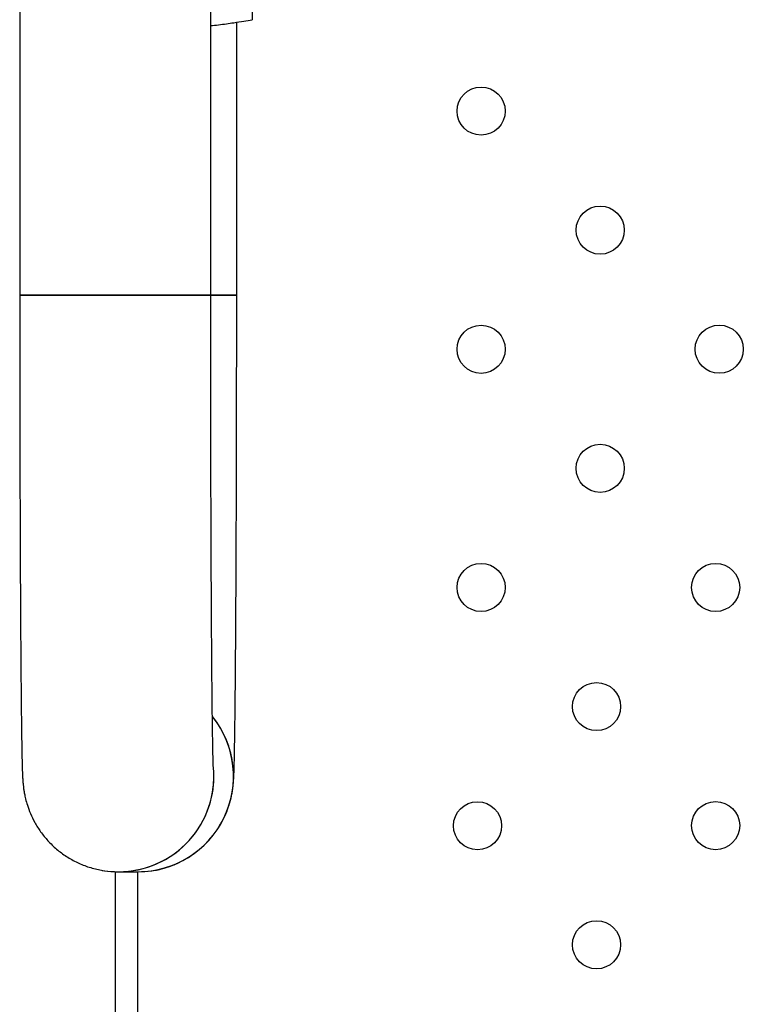
# Model space of a CAD drawing. Units: millimetres. Extents: x 14.65 to 22.44, y 2.08 to 10.58.
# Drawn here: x 18.25 to 18.37, y 4.78 to 4.94 of the extents above; entities that cross this region are included whole.
import ezdxf

# ---------------------------------------------------------------- set-up
doc = ezdxf.new("R2010")
doc.units = ezdxf.units.MM

msp = doc.modelspace()

# ---------------------------------------------------------------- linework, layer by layer
at = {"color": 7, "linetype": 'Continuous', "lineweight": 25}
for p, q in [((18.29312841797082, 4.947182782408618), (18.29312841797082, 4.943199867724701)), ((18.25451308976972, 4.945884922367441), (18.25451308976972, 4.897430864129404)), ((18.28626308976982, 4.897430864129404), (18.28626308976982, 4.945884922367441)), ((18.29058467751452, 4.897430864129404), (18.29058467751452, 4.942774618880094)), ((18.2862627388979, 4.897430864129404), (18.25451308976972, 4.897430864129404)), ((18.25451344064163, 4.897430864129404), (18.28626308969478, 4.897430864129404)), ((18.29058467751452, 4.897430864129404), (18.28626308976982, 4.897430864129404)), ((18.28626308976982, 4.897430864129404), (18.29058467744721, 4.897430864129404)), ((18.27038808976977, 4.801564777405048), (18.27038808976977, 4.145767549078499)), ((18.27091997749221, 4.801555864129426), (18.27417778979202, 4.801555864129426)), ((18.27408808976975, 4.801555864129426), (18.27408808976975, 4.14520198694612))]:
    msp.add_line(p, q, dxfattribs=at)
for centre, radius in [((18.33121203108249, 4.928008689101944), 0.004000000000000682), ((18.35100249029119, 4.908218229893237), 0.004000000000000682), ((18.33121203108249, 4.888410713029458), 0.004000000000000682), ((18.3707929494999, 4.888427770684558), 0.004000000000000682), ((18.35100249029119, 4.868620253820779), 0.004000000000000682), ((18.33121203108249, 4.848812736956972), 0.004000000000000682), ((18.37019294949982, 4.848821563213136), 0.004000000000000682), ((18.35040249029112, 4.829014046349357), 0.00400000000000091), ((18.33061203108241, 4.80920652948555), 0.004000000000000682), ((18.37019294949982, 4.80922358714065), 0.004000000000000455), ((18.35040249029112, 4.789416070276872), 0.004000000000000682)]:
    msp.add_circle(centre, radius, dxfattribs=at)
for centre, radius, start, end in [((18.27417749705728, 4.817430873974416), 0.01587500818227856, 269.6773111990203, 38.54315016634319), ((18.27417749554729, 4.817430872945494), 0.01587500881881059, 270.001061979982, 38.09631991410251), ((18.27091984892877, 4.817430690247221), 0.01587479643460411, 260.1543633881289, 5.360527439667056), ((18.27091976446741, 4.817430740000589), 0.01587487587259832, 270.0007688470349, 5.358280235889045)]:
    msp.add_arc(centre, radius, start, end, dxfattribs=at)
for points, knots in [([(18.28626308976982, 4.942209334380237), (18.28669703309902, 4.942255831169746), (18.28811922904424, 4.942408218684506), (18.28995445149485, 4.942674815028965), (18.29182210549448, 4.942968422108748), (18.29269038272741, 4.943122258930032), (18.29312841797082, 4.943199867724701)], [0, 0, 0, 0, 0.1463097367993205, 0.47951218600292, 0.7374202642355883, 1, 1, 1, 1]), ([(18.25451308976972, 4.897430864129404), (18.25451314830684, 4.896548286067713), (18.25451331811723, 4.893988010125213), (18.25451520543766, 4.88975569237067), (18.25451943502958, 4.884759659501043), (18.2545257715858, 4.87981309648444), (18.25453415429706, 4.874935708469735), (18.25454456052444, 4.870146571903717), (18.25455694766583, 4.865464441105502), (18.25457126897891, 4.860907618619819), (18.25458746971708, 4.856493889768245), (18.25460548864521, 4.852240439911327), (18.25462525825651, 4.848163775395335), (18.25464670553811, 4.844279640958405), (18.25466975289442, 4.840602932732111), (18.25469431952934, 4.837147601968809), (18.25472032352718, 4.833926542098936), (18.25474768540016, 4.830951442786215), (18.25477633385867, 4.828232586833252), (18.25480621879547, 4.825778507169559), (18.25483733119222, 4.823595432997678), (18.25486977941159, 4.821685860025553), (18.25490388298567, 4.820046101913078), (18.25494099896105, 4.818653750078226), (18.25497723813714, 4.817657194573115), (18.25501604264036, 4.81691569970971), (18.25505595625646, 4.816357116206348), (18.25510834174838, 4.815816010639992), (18.25518019779702, 4.815243706066809), (18.25529393577199, 4.814543154148339), (18.25548425888974, 4.8136486714032), (18.25579655773959, 4.812530537811995), (18.25629165348437, 4.81118803214963), (18.25701702573951, 4.809695133126894), (18.25798625925131, 4.808159061551123), (18.25919339231382, 4.806668079610233), (18.26063088551723, 4.80528449028057), (18.2622745317683, 4.80405968538264), (18.26409586739896, 4.803055720698637), (18.2657228131086, 4.802373397319144), (18.26675762538662, 4.802136586193654), (18.26710930117974, 4.80205610711343)], [0, 0, 0, 0, 0.0186059286579386, 0.05397404897895697, 0.08934676157708346, 0.1247204317410885, 0.1600956662723088, 0.1954731403520812, 0.2308536311779514, 0.2662380628399342, 0.3016275665041561, 0.3370235640979212, 0.3724278883732992, 0.4078429602929584, 0.4432720589813387, 0.4787197457435479, 0.5141925539323567, 0.5497001575537279, 0.5852574470226795, 0.620888433284653, 0.6566341304113364, 0.6925699900324607, 0.7288495200641271, 0.7658349354174421, 0.8046260945039195, 0.8277893470633506, 0.8438205183826293, 0.8540119007238164, 0.8620095049602141, 0.8695150674398119, 0.8770038681915788, 0.8855609373674089, 0.8960535129892319, 0.9080994924753765, 0.920951686956617, 0.934501137612636, 0.9485759571207975, 0.9629936760302712, 0.9776274945198594, 0.9923968155647668, 1, 1, 1, 1]), ([(18.28670731838656, 4.81887912344817), (18.28670667877554, 4.818889762365501), (18.28670508739447, 4.818916232470059), (18.28669095345299, 4.819232738324217), (18.28667131734846, 4.819821797173034), (18.28664640812735, 4.820758636380617), (18.28661894082006, 4.822044830339735), (18.28659017000973, 4.82367500306313), (18.28656115177887, 4.825629137986908), (18.28653245558053, 4.827889291935122), (18.28650445152743, 4.830439290814979), (18.28647738386053, 4.833264540251093), (18.28645143610038, 4.836350947678767), (18.28642675570768, 4.839684380880129), (18.28640346811721, 4.843250333505921), (18.2863816832928, 4.84703376452407), (18.28636149927411, 4.851019024700349), (18.28634300400267, 4.855189837226902), (18.28632627632464, 4.859529310055109), (18.28631138638048, 4.864019968594192), (18.28629839623295, 4.868643801339999), (18.28628735847883, 4.873382315950437), (18.28627832175471, 4.878216596875063), (18.28627131018334, 4.883127386026672), (18.28626639992217, 4.888095098423975), (18.28626356927884, 4.892870582705683), (18.28626324153834, 4.895987498179238), (18.28626308976982, 4.897430864129404)], [0, 0, 0, 0, 0.017432487525231, 0.04337281245647041, 0.07511420236167889, 0.1114568399035498, 0.1507325918269648, 0.191640439879782, 0.2334211286844098, 0.2756798985156219, 0.3182138952945153, 0.3609150947391879, 0.4037230000296745, 0.4466019639887799, 0.4895299816545801, 0.5324928977208593, 0.5754812696261644, 0.6184885923499608, 0.6615102527340121, 0.7045428908709899, 0.7475839971400638, 0.7906316501950065, 0.8336843417142088, 0.8767408558708314, 0.9198001839806125, 0.9628614620335308, 0.9999999999999999, 0.9999999999999999, 0.9999999999999999, 0.9999999999999999]), ([(18.28774183261589, 4.80921107240323), (18.28793150010256, 4.809524539448773), (18.28837626509971, 4.810259610979784), (18.28889962069616, 4.811435544649129), (18.28932913591279, 4.812626212682517), (18.28960919731526, 4.813638270171083), (18.28978683740957, 4.814458884980127), (18.28989874495278, 4.815118600836001), (18.28997146866072, 4.815662142418716), (18.29002199323872, 4.816140365349497), (18.29006071431036, 4.816608436448576), (18.29009560886811, 4.817158434933162), (18.29013062525109, 4.817909568546156), (18.29016595133157, 4.818964674745331), (18.2902022625583, 4.820414285976142), (18.29023647740587, 4.82214652125387), (18.29026946130762, 4.824189762699632), (18.29030062756829, 4.826484228227571), (18.29033035727593, 4.829038388423669), (18.29035873852217, 4.831849914855496), (18.29038575907066, 4.834911711749982), (18.29041136654769, 4.838214064460431), (18.29043549199787, 4.841745471963776), (18.29045806027102, 4.845493048670193), (18.29047899540956, 4.8494427602744), (18.29049822365505, 4.853579582837568), (18.29051567528609, 4.857887624379856), (18.29053128579994, 4.862350226790085), (18.29054499678341, 4.866950057653668), (18.29055675632276, 4.871669195303838), (18.29056652013423, 4.876489215543955), (18.29057424933012, 4.881391260002175), (18.29057992025673, 4.886356167258526), (18.29058342640269, 4.891276634647284), (18.29058459459247, 4.894975581615995), (18.2905846628978, 4.896998065818934), (18.29058467751452, 4.897430864129404)], [0, 0, 0, 0, 0.008522519806603016, 0.0199850726619316, 0.03016268447129915, 0.03882621205070633, 0.04638725955184145, 0.05371588718857401, 0.06166623693625484, 0.07109948445567901, 0.08341559306792012, 0.100936787252739, 0.1293590824418273, 0.1705411784014618, 0.2098681317376947, 0.2515802191151816, 0.2917834411944091, 0.331362383527928, 0.370636319843033, 0.4097395711342279, 0.4487387476768978, 0.4876704780617497, 0.5265564392557659, 0.5654102023820003, 0.6042406572006703, 0.6430538512113568, 0.6818540347523525, 0.7206442832232034, 0.7594268825029498, 0.7982035761162759, 0.836975728821963, 0.8757444382022099, 0.9145106131675161, 0.9532750311066412, 0.9900011641306273, 1, 1, 1, 1]), ([(18.27417778979202, 4.801555864129426), (18.27493649528242, 4.801591390970657), (18.27641188363077, 4.80166047691813), (18.27806810924631, 4.801982432124589), (18.27892416087116, 4.802301190565004), (18.27910776920953, 4.802369558763729)], [0, 0, 0, 0, 0.4540220923252563, 0.8828971366079085, 1, 1, 1, 1]), ([(18.27910776920953, 4.802369558763729), (18.27958574482341, 4.80251095648012), (18.28011999975752, 4.802669003094707), (18.28061169475859, 4.80292489740188), (18.28066349074334, 4.802951853741831)], [0, 0, 0, 0, 0.8946583053860911, 0.9999999999999999, 0.9999999999999999, 0.9999999999999999, 0.9999999999999999]), ([(18.26710930117974, 4.80205610711343), (18.26744138350773, 4.801966617646485), (18.26845492055304, 4.801693489923991), (18.26974352205343, 4.801574552660838), (18.27068421510739, 4.801559609322453), (18.27091997749221, 4.801555864129426)], [0, 0, 0, 0, 0.2674959726935819, 0.8164152530582194, 1, 1, 1, 1])]:
    msp.add_open_spline(points, degree=3, knots=knots, dxfattribs=at)

doc.saveas('drawing.dxf')
